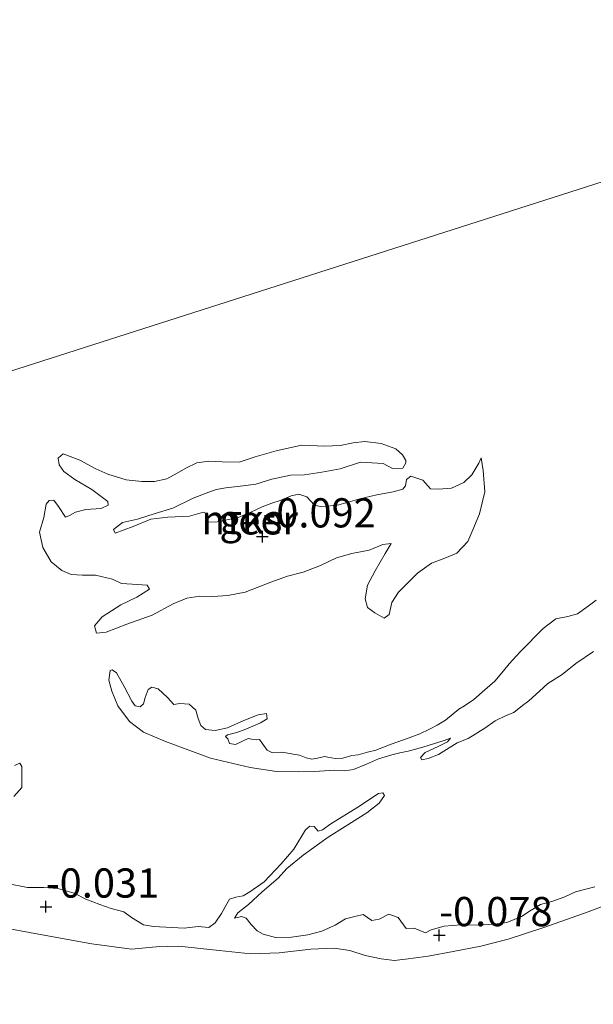
# Model space of a CAD drawing. Units: metres. Extents: x 60000 to 70007, y 412498 to 418750.
# Drawn here: x 62940 to 62989, y 413882 to 413966 of the extents above; entities that cross this region are included whole.
import ezdxf
from ezdxf.enums import TextEntityAlignment as Align

# ---------------------------------------------------------------- set-up
doc = ezdxf.new("R2010")
doc.units = ezdxf.units.M
doc.layers.get('0').update_dxf_attribs({"lineweight": 25})
doc.layers.add('B-ME-GW-HOOGTEPUNT-S-B1', color=10, linetype='Continuous')
for name, color, linetype, lineweight in [('B-ME-IE-GRONDWERKLIJN-GROND_NIETINGERICHT-GV-B6', 253, 'Continuous', 18), ('B-ME-IE-HULPGEOMETRIE-L-B1', 53, 'Continuous', 18), ('B-ME-OB-WATERLIJN-L-B1', 133, 'OB-WATERLIJN', 18), ('B-ME-OG-WATER-GV-B6', 153, 'Continuous', 18)]:
    doc.layers.add(name, color=color, linetype=linetype, lineweight=lineweight)
doc.styles.add('NLCS-ISO', font='NLCS-ISO.TTF')
doc.linetypes.add('OB-WATERLIJN', pattern='A,10,[32,NLCS.SHX,S=2,R=0,X=0,Y=0],-12', length=22)

# ---------------------------------------------------------------- blocks, each defined once
blk = doc.blocks.new('hoogtepunt')
for p, q in [((-0.5, 0), (0.5, 0)), ((0, 0.5), (0, -0.5))]:
    blk.add_line(p, q)

msp = doc.modelspace()

# ---------------------------------------------------------------- linework, layer by layer
at = {"layer": 'B-ME-IE-GRONDWERKLIJN-GROND_NIETINGERICHT-GV-B6'}
for points in [[(62966.233, 413924.561, -0.25), (62967.698, 413924.732, -0.25), (62969.497, 413925.268, -0.25), (62970.947, 413925.6, -0.25), (62972.343, 413925.852, -0.25), (62973.183, 413926.078, -0.25), (62973.392, 413926.38, -0.25), (62973.481, 413926.911, -0.25), (62973.858, 413927.208, -0.25), (62974.898, 413926.857, -0.25), (62975.548, 413926.121, -0.25), (62976.229, 413926.084, -0.25), (62977.345, 413926.176, -0.25), (62978.395, 413926.642, -0.25), (62979.088, 413927.298, -0.25), (62979.683, 413928.296, -0.25), (62979.878, 413928.76, -0.25), (62980.045, 413927.67, -0.25), (62980.188, 413925.861, -0.25), (62979.751, 413923.978, -0.25), (62979.264, 413922.788, -0.25), (62978.751, 413921.609, -0.25), (62977.806, 413920.595, -0.25), (62976.781, 413920.179, -0.25), (62975.618, 413919.737, -0.25), (62974.447, 413918.895, -0.25), (62973.502, 413917.943, -0.25), (62972.797, 413917.262, -0.25), (62972.244, 413916.383, -0.25), (62972.011, 413915.363, -0.25), (62971.583, 413915.028, -0.25), (62970.792, 413915.507, -0.25), (62970.157, 413915.956, -0.25), (62969.944, 413916.697, -0.25), (62970.163, 413917.879, -0.25), (62970.813, 413919.083, -0.25), (62971.659, 413920.565, -0.25), (62972.175, 413921.431, -0.25), (62971.452, 413921.349, -0.25), (62970.302, 413920.87, -0.25), (62968.813, 413920.586, -0.25), (62967.506, 413920.199, -0.25), (62966.121, 413919.555, -0.25), (62964.629, 413918.978, -0.25), (62963.303, 413918.647, -0.25), (62961.879, 413918.114, -0.25), (62960.716, 413917.672, -0.25), (62959.666, 413917.268, -0.25), (62958.202, 413916.973, -0.25), (62956.911, 413916.904, -0.25), (62955.781, 413916.911, -0.25), (62954.684, 413916.763, -0.25), (62953.522, 413916.258, -0.25), (62951.703, 413915.298, -0.25), (62949.545, 413914.534, -0.25), (62947.779, 413913.842, -0.25), (62946.957, 413913.746, -0.25), (62946.775, 413914.394, -0.25), (62947.429, 413915.162, -0.25), (62949.017, 413916.189, -0.25), (62950.396, 413916.851, -0.25), (62951.475, 413917.536, -0.25), (62951.278, 413917.865, -0.25), (62949.998, 413917.946, -0.25), (62949.08, 413918.005, -0.25), (62948.327, 413918.372, -0.25), (62946.869, 413918.726, -0.25), (62945.746, 413918.715, -0.25), (62944.784, 413918.78, -0.25), (62943.982, 413919.109, -0.25), (62943.076, 413919.861, -0.25), (62942.358, 413921.096, -0.25), (62942.058, 413922.391, -0.25), (62942.433, 413923.668, -0.25), (62942.627, 413924.8, -0.25), (62942.899, 413925.102, -0.25), (62943.286, 413925.131, -0.25), (62943.678, 413924.598, -0.25), (62944.286, 413923.681, -0.25), (62944.634, 413923.821, -0.25), (62945.155, 413924.126, -0.25), (62946.021, 413924.341, -0.25), (62947.349, 413924.423, -0.25), (62947.958, 413924.716, -0.25), (62947.911, 413925.034, -0.25), (62946.534, 413926.062, -0.25), (62945.09, 413926.921, -0.25), (62944.147, 413927.599, -0.25), (62943.761, 413928.175, -0.25), (62943.649, 413928.742, -0.25), (62943.698, 413928.78, -0.25), (62944.082, 413929.121, -0.25), (62945.504, 413928.567, -0.25), (62946.885, 413927.832, -0.25), (62947.925, 413927.355, -0.25), (62949.484, 413926.89, -0.25), (62950.834, 413926.729, -0.25), (62951.92, 413926.727, -0.25), (62952.959, 413926.981, -0.25), (62953.841, 413927.452, -0.25), (62954.592, 413927.878, -0.25), (62955.536, 413928.349, -0.25), (62956.552, 413928.49, -0.25), (62957.719, 413928.433, -0.25), (62959.155, 413928.385, -0.25), (62960.542, 413928.842, -0.25), (62962.341, 413929.378, -0.25), (62964.495, 413929.849, -0.25), (62966.506, 413929.769, -0.25), (62967.804, 413929.819, -0.25), (62968.912, 413930.055, -0.25), (62969.922, 413930.152, -0.25), (62971.309, 413930.004, -0.25), (62972.581, 413929.524, -0.25), (62973.154, 413929.011, -0.25), (62973.439, 413928.546, -0.25), (62973.423, 413928.352, -0.25), (62973.172, 413927.869, -0.25), (62972.298, 413927.861, -0.25), (62971.482, 413928.289, -0.25), (62969.547, 413928.395, -0.25), (62967.798, 413927.835, -0.25), (62966.229, 413927.544, -0.25), (62964.764, 413927.311, -0.25), (62963.566, 413927.274, -0.25), (62961.966, 413926.952, -0.25), (62960.597, 413926.502, -0.25), (62959.494, 413926.372, -0.25), (62958.029, 413926.202, -0.25), (62957.206, 413926.044, -0.25), (62956.329, 413925.742, -0.25), (62955.223, 413925.319, -0.25), (62953.471, 413924.465, -0.25), (62951.966, 413923.988, -0.25), (62950.442, 413923.505, -0.25), (62949.159, 413923.23, -0.25), (62948.41, 413922.617, -0.25), (62948.537, 413922.306, -0.25), (62950.073, 413922.877, -0.25), (62951.609, 413923.51, -0.25), (62953.067, 413923.7, -0.25), (62954.901, 413923.768, -0.25), (62956.121, 413924.104, -0.25), (62956.272, 413924.031, -0.25), (62956.454, 413923.259, -0.25), (62957.284, 413923.273, -0.25), (62959.09, 413923.666, -0.25), (62960.172, 413924.101, -0.25), (62961.134, 413924.579, -0.25), (62961.967, 413924.887, -0.25), (62962.683, 413925.112, -0.25), (62963.627, 413925.521, -0.25), (62964.269, 413925.659, -0.25), (62964.951, 413925.435, -0.25), (62965.62, 413924.705, -0.25), (62966.233, 413924.561, -0.25)], [(62968.221, 413901.972, -0.25), (62967.319, 413902.023, -0.25), (62965.606, 413901.902, -0.25), (62964.221, 413901.88, -0.25), (62962.37, 413901.925, -0.25), (62960.111, 413902.259, -0.25), (62956.715, 413903.059, -0.25), (62952.859, 413904.49, -0.25), (62950.981, 413905.276, -0.25), (62949.778, 413906.202, -0.25), (62948.783, 413907.534, -0.25), (62948.258, 413908.786, -0.25), (62948.008, 413909.745, -0.25), (62948.12, 413910.547, -0.25), (62948.284, 413910.617, -0.25), (62948.663, 413910.372, -0.25), (62949.311, 413909.189, -0.25), (62949.969, 413907.942, -0.25), (62950.269, 413907.536, -0.25), (62950.675, 413907.448, -0.25), (62950.972, 413907.712, -0.25), (62951.107, 413908.254, -0.25), (62951.369, 413908.933, -0.25), (62951.691, 413909.125, -0.25), (62952.233, 413908.99, -0.25), (62953.038, 413908.249, -0.25), (62953.569, 413907.641, -0.25), (62954.089, 413907.727, -0.25), (62954.894, 413907.683, -0.25), (62955.46, 413907.168, -0.25), (62955.643, 413906.44, -0.25), (62955.878, 413905.838, -0.25), (62956.29, 413905.498, -0.25), (62957.115, 413905.434, -0.25), (62958.167, 413905.649, -0.25), (62959.566, 413906.291, -0.25), (62960.783, 413906.764, -0.25), (62961.491, 413906.887, -0.25), (62961.568, 413906.431, -0.25), (62960.994, 413906.073, -0.25), (62959.73, 413905.544, -0.25), (62958.956, 413905.264, -0.25), (62958.169, 413905.06, -0.25), (62957.982, 413904.902, -0.25), (62958.184, 413904.703, -0.25), (62958.336, 413904.3, -0.25), (62958.834, 413904.217, -0.25), (62959.384, 413904.487, -0.25), (62959.93, 413904.729, -0.25), (62960.215, 413904.68, -0.25), (62960.66, 413904.632, -0.25), (62960.892, 413904.658, -0.25), (62961.193, 413904.253, -0.25), (62961.554, 413903.748, -0.25), (62962.013, 413903.504, -0.25), (62962.778, 413903.58, -0.25), (62963.323, 413903.473, -0.25), (62963.781, 413903.389, -0.25), (62964.326, 413903.323, -0.25), (62964.889, 413903.088, -0.25), (62965.395, 413902.981, -0.25), (62965.867, 413903.05, -0.25), (62966.463, 413903.188, -0.25), (62966.752, 413903.127, -0.25), (62967.377, 413903.021, -0.25), (62968.034, 413903.059, -0.25), (62968.817, 413903.275, -0.25), (62969.353, 413903.353, -0.25), (62970.152, 413903.561, -0.25), (62970.867, 413903.74, -0.25), (62972.164, 413904.254, -0.25), (62973.709, 413904.786, -0.25), (62974.63, 413905.144, -0.25), (62975.455, 413905.549, -0.25), (62976.109, 413905.868, -0.25), (62976.838, 413906.319, -0.25), (62977.974, 413907.26, -0.25), (62978.46, 413907.521, -0.25), (62979.259, 413908.078, -0.25), (62980.204, 413908.912, -0.25), (62981.066, 413909.638, -0.25), (62981.79, 413910.531, -0.25), (62982.281, 413911.128, -0.25), (62983.228, 413912.151, -0.25), (62983.791, 413912.733, -0.25), (62984.644, 413913.603, -0.25), (62985.207, 413914.145, -0.25), (62986.272, 413914.981, -0.25), (62987.315, 413915.18, -0.25), (62988.142, 413915.424, -0.25), (62989.033, 413916.066, -0.25), (62989.737, 413916.59, -0.25)], [(62989.5, 413912.182, -0.25), (62987.981, 413911.149, -0.25), (62986.812, 413910.224, -0.25), (62985.59, 413909.455, -0.25), (62984.868, 413908.791, -0.25), (62983.959, 413907.969, -0.25), (62983.414, 413907.567, -0.25), (62982.683, 413906.967, -0.25), (62982.013, 413906.695, -0.25), (62981.096, 413906.246, -0.25), (62980.209, 413905.632, -0.25), (62978.76, 413904.744, -0.25), (62977.822, 413904.355, -0.25), (62977.15, 413903.935, -0.25), (62976.242, 413903.381, -0.25), (62975.344, 413903.032, -0.25), (62974.793, 413902.922, -0.25), (62974.682, 413903.126, -0.25), (62975.099, 413903.55, -0.25), (62976.259, 413904.071, -0.25), (62977.008, 413904.463, -0.25), (62977.27, 413904.754, -0.25), (62976.719, 413904.564, -0.25), (62974.878, 413903.997, -0.25), (62973.644, 413903.652, -0.25), (62972.916, 413903.509, -0.25), (62972.225, 413903.337, -0.25), (62971.087, 413902.986, -0.25), (62970.066, 413902.527, -0.25), (62968.949, 413902.075, -0.25), (62968.221, 413901.972, -0.25)], [(62939.927, 413902.441, -0.25), (62940.369, 413902.614, -0.25), (62940.546, 413902.341, -0.25), (62940.561, 413901.511, -0.25), (62940.558, 413900.55, -0.25), (62939.866, 413899.769, -0.25)], [(62939.304, 413892.312, -0.25), (62941.042, 413891.992, -0.25), (62942.428, 413891.969, -0.25), (62943.64, 413891.906, -0.25), (62945.029, 413891.508, -0.25), (62946.02, 413890.993, -0.25), (62947.223, 413890.531, -0.25), (62948.194, 413890.197, -0.25), (62949.277, 413889.902, -0.25), (62949.943, 413889.422, -0.25), (62950.973, 413888.796, -0.25), (62951.817, 413888.648, -0.25), (62954.458, 413888.494, -0.25), (62955.661, 413888.637, -0.25), (62956.561, 413888.571, -0.25), (62957.119, 413888.951, -0.25), (62957.635, 413889.755, -0.25), (62958.101, 413890.583, -0.25), (62958.322, 413890.973, -0.25), (62958.863, 413891.159, -0.25), (62959.492, 413891.271, -0.25), (62960.081, 413891.62, -0.25), (62961.29, 413892.475, -0.25), (62962.766, 413894.006, -0.25), (62963.852, 413895.278, -0.25), (62964.853, 413896.917, -0.25), (62965.199, 413897.245, -0.25), (62965.593, 413897.192, -0.25), (62965.934, 413896.809, -0.25), (62966.288, 413896.931, -0.25), (62967.013, 413897.431, -0.25), (62969.314, 413898.871, -0.25), (62971.081, 413900.043, -0.25), (62971.462, 413900.091, -0.25), (62971.601, 413899.867, -0.25), (62971.158, 413899.214, -0.25), (62970.093, 413898.367, -0.25), (62968.239, 413897.206, -0.25), (62966.775, 413896.306, -0.25), (62964.644, 413894.737, -0.25), (62963.257, 413893.612, -0.25), (62962.504, 413892.768, -0.25), (62961.13, 413891.606, -0.25), (62959.955, 413890.533, -0.25), (62959.039, 413889.8, -0.25), (62958.775, 413889.354, -0.25), (62959.354, 413889.491, -0.25), (62959.754, 413889.358, -0.25), (62960.197, 413888.801, -0.25), (62960.695, 413888.263, -0.25), (62961.229, 413887.987, -0.25), (62962.286, 413887.704, -0.25), (62963.653, 413887.737, -0.25), (62965.042, 413887.944, -0.25), (62966.25, 413888.256, -0.25), (62967.393, 413888.754, -0.25), (62968.274, 413889.287, -0.25), (62969.058, 413889.494, -0.25), (62969.787, 413889.683, -0.25), (62970.528, 413889.166, -0.25), (62971.139, 413889.272, -0.25), (62971.977, 413889.686, -0.25), (62972.785, 413889.401, -0.25), (62973.456, 413888.484, -0.25), (62974.136, 413888.509, -0.25), (62975.114, 413888.094, -0.25), (62975.611, 413888.349, -0.25), (62976.712, 413888.666, -0.25), (62978.153, 413888.786, -0.25), (62979.601, 413888.763, -0.25), (62981.035, 413888.84, -0.25), (62982.095, 413888.975, -0.25), (62983.332, 413889.506, -0.25), (62984.169, 413890.045, -0.25), (62984.963, 413890.527, -0.25), (62986.033, 413890.812, -0.25), (62987.035, 413891.178, -0.25), (62987.954, 413891.599, -0.25), (62989.616, 413892.046, -0.25)], [(62993.733, 413891.669, -0.25), (62989.057, 413889.912, -0.25), (62985.245, 413888.557, -0.25), (62982.19, 413887.547, -0.25), (62979.843, 413886.968, -0.25), (62977.501, 413886.496, -0.25), (62975.358, 413886.112, -0.25), (62973.644, 413885.877, -0.25), (62972.46, 413885.74, -0.25), (62971.329, 413885.872, -0.25), (62969.959, 413886.152, -0.25), (62968.644, 413886.576, -0.25), (62967.301, 413886.781, -0.25), (62965.298, 413886.717, -0.25), (62962.574, 413886.384, -0.25), (62960.159, 413886.304, -0.25), (62957.436, 413886.576, -0.25), (62953.987, 413886.954, -0.25), (62952.046, 413886.891, -0.25), (62949.939, 413886.707, -0.25), (62946.545, 413887.167, -0.25), (62941.987, 413887.976, -0.25), (62938.555, 413888.61, -0.25)]]:
    msp.add_polyline3d(points, dxfattribs=at)
at = {"layer": 'B-ME-IE-HULPGEOMETRIE-L-B1'}
msp.add_polyline3d([(62808.18, 414275.671, -0.25), (62923.695, 413931.102, -0.25), (63558.523, 414134.248, -0.25)], dxfattribs=at)
at = {"layer": 'B-ME-OB-WATERLIJN-L-B1'}
for points in [[(62939.927, 413902.441, -0.25), (62940.369, 413902.614, -0.25), (62940.546, 413902.341, -0.25), (62940.561, 413901.511, -0.25), (62940.558, 413900.55, -0.25), (62939.866, 413899.769, -0.25)], [(62939.304, 413892.312, -0.25), (62941.042, 413891.992, -0.25), (62942.428, 413891.969, -0.25), (62943.64, 413891.906, -0.25), (62945.029, 413891.508, -0.25), (62946.02, 413890.993, -0.25), (62947.223, 413890.531, -0.25), (62948.194, 413890.197, -0.25), (62949.277, 413889.902, -0.25), (62949.943, 413889.422, -0.25), (62950.973, 413888.796, -0.25), (62951.817, 413888.648, -0.25), (62954.458, 413888.494, -0.25), (62955.661, 413888.637, -0.25), (62956.561, 413888.571, -0.25), (62957.119, 413888.951, -0.25), (62957.635, 413889.755, -0.25), (62958.101, 413890.583, -0.25), (62958.322, 413890.973, -0.25), (62958.863, 413891.159, -0.25), (62959.492, 413891.271, -0.25), (62960.081, 413891.62, -0.25), (62961.29, 413892.475, -0.25), (62962.766, 413894.006, -0.25), (62963.852, 413895.278, -0.25), (62964.853, 413896.917, -0.25), (62965.199, 413897.245, -0.25), (62965.593, 413897.192, -0.25), (62965.934, 413896.809, -0.25), (62966.288, 413896.931, -0.25), (62967.013, 413897.431, -0.25), (62969.314, 413898.871, -0.25), (62971.081, 413900.043, -0.25), (62971.462, 413900.091, -0.25), (62971.601, 413899.867, -0.25), (62971.158, 413899.214, -0.25), (62970.093, 413898.367, -0.25), (62968.239, 413897.206, -0.25), (62966.775, 413896.306, -0.25), (62964.644, 413894.737, -0.25), (62963.257, 413893.612, -0.25), (62962.504, 413892.768, -0.25), (62961.13, 413891.606, -0.25), (62959.955, 413890.533, -0.25), (62959.039, 413889.8, -0.25), (62958.775, 413889.354, -0.25), (62959.354, 413889.491, -0.25), (62959.754, 413889.358, -0.25), (62960.197, 413888.801, -0.25), (62960.695, 413888.263, -0.25), (62961.229, 413887.987, -0.25), (62962.286, 413887.704, -0.25), (62963.653, 413887.737, -0.25), (62965.042, 413887.944, -0.25), (62966.25, 413888.256, -0.25), (62967.393, 413888.754, -0.25), (62968.274, 413889.287, -0.25), (62969.058, 413889.494, -0.25), (62969.787, 413889.683, -0.25), (62970.528, 413889.166, -0.25), (62971.139, 413889.272, -0.25), (62971.977, 413889.686, -0.25), (62972.785, 413889.401, -0.25), (62973.456, 413888.484, -0.25), (62974.136, 413888.509, -0.25), (62975.114, 413888.094, -0.25), (62975.611, 413888.349, -0.25), (62976.712, 413888.666, -0.25), (62978.153, 413888.786, -0.25), (62979.601, 413888.763, -0.25), (62981.035, 413888.84, -0.25), (62982.095, 413888.975, -0.25), (62983.332, 413889.506, -0.25), (62984.169, 413890.045, -0.25), (62984.963, 413890.527, -0.25), (62986.033, 413890.812, -0.25), (62987.035, 413891.178, -0.25), (62987.954, 413891.599, -0.25), (62989.616, 413892.046, -0.25)], [(62993.733, 413891.669, -0.25), (62989.057, 413889.912, -0.25), (62985.245, 413888.557, -0.25), (62982.19, 413887.547, -0.25), (62979.843, 413886.968, -0.25), (62977.501, 413886.496, -0.25), (62975.358, 413886.112, -0.25), (62973.644, 413885.877, -0.25), (62972.46, 413885.74, -0.25), (62971.329, 413885.872, -0.25), (62969.959, 413886.152, -0.25), (62968.644, 413886.576, -0.25), (62967.301, 413886.781, -0.25), (62965.298, 413886.717, -0.25), (62962.574, 413886.384, -0.25), (62960.159, 413886.304, -0.25), (62957.436, 413886.576, -0.25), (62953.987, 413886.954, -0.25), (62952.046, 413886.891, -0.25), (62949.939, 413886.707, -0.25), (62946.545, 413887.167, -0.25), (62941.987, 413887.976, -0.25), (62938.555, 413888.61, -0.25)]]:
    msp.add_polyline3d(points, dxfattribs=at)
at = {"layer": 'B-ME-OG-WATER-GV-B6'}
for points in [[(63558.523, 414134.248, -0.25), (62923.695, 413931.102, -0.25), (62808.18, 414275.671, -0.25), (62804.364, 414286.956, -0.25), (63168.007, 414403.322, -0.224)], [(62808.18, 414275.671, -0.25), (62923.695, 413931.102, -0.25), (63558.523, 414134.248, -0.25), (63227.209, 413850.412, -0.25), (62813.465, 413894.748, -0.25), (62224.158, 413700.396, -0.25)], [(62949.545, 413914.534, -0.25), (62951.703, 413915.298, -0.25), (62953.522, 413916.258, -0.25), (62954.684, 413916.763, -0.25), (62955.781, 413916.911, -0.25), (62956.911, 413916.904, -0.25), (62958.202, 413916.973, -0.25), (62959.666, 413917.268, -0.25), (62960.716, 413917.672, -0.25), (62961.879, 413918.114, -0.25), (62963.303, 413918.647, -0.25), (62964.629, 413918.978, -0.25), (62966.121, 413919.555, -0.25), (62967.506, 413920.199, -0.25), (62968.813, 413920.586, -0.25), (62970.302, 413920.87, -0.25), (62971.452, 413921.349, -0.25), (62972.175, 413921.431, -0.25), (62971.659, 413920.565, -0.25), (62970.813, 413919.083, -0.25), (62970.163, 413917.879, -0.25), (62969.944, 413916.697, -0.25), (62970.157, 413915.956, -0.25), (62970.792, 413915.507, -0.25), (62971.583, 413915.028, -0.25), (62972.011, 413915.363, -0.25), (62972.244, 413916.383, -0.25), (62972.797, 413917.262, -0.25), (62973.502, 413917.943, -0.25), (62974.447, 413918.895, -0.25), (62975.618, 413919.737, -0.25), (62976.781, 413920.179, -0.25), (62977.806, 413920.595, -0.25), (62978.751, 413921.609, -0.25), (62979.264, 413922.788, -0.25), (62979.751, 413923.978, -0.25), (62980.188, 413925.861, -0.25), (62980.045, 413927.67, -0.25), (62979.878, 413928.76, -0.25), (62979.683, 413928.296, -0.25), (62979.088, 413927.298, -0.25), (62978.395, 413926.642, -0.25), (62977.345, 413926.176, -0.25), (62976.229, 413926.084, -0.25), (62975.548, 413926.121, -0.25), (62974.898, 413926.857, -0.25), (62973.858, 413927.208, -0.25), (62973.481, 413926.911, -0.25), (62973.392, 413926.38, -0.25), (62973.183, 413926.078, -0.25), (62972.343, 413925.852, -0.25), (62970.947, 413925.6, -0.25), (62969.497, 413925.268, -0.25), (62967.698, 413924.732, -0.25), (62966.233, 413924.561, -0.25), (62965.62, 413924.705, -0.25), (62964.951, 413925.435, -0.25), (62964.269, 413925.659, -0.25), (62963.627, 413925.521, -0.25), (62962.683, 413925.112, -0.25), (62961.967, 413924.887, -0.25), (62961.134, 413924.579, -0.25), (62960.172, 413924.101, -0.25), (62959.09, 413923.666, -0.25), (62957.284, 413923.273, -0.25), (62956.454, 413923.259, -0.25), (62956.272, 413924.031, -0.25), (62956.121, 413924.104, -0.25), (62954.901, 413923.768, -0.25), (62953.067, 413923.7, -0.25), (62951.609, 413923.51, -0.25), (62950.073, 413922.877, -0.25), (62948.537, 413922.306, -0.25), (62948.41, 413922.617, -0.25), (62949.159, 413923.23, -0.25), (62950.442, 413923.505, -0.25), (62951.966, 413923.988, -0.25), (62953.471, 413924.465, -0.25), (62955.223, 413925.319, -0.25), (62956.329, 413925.742, -0.25), (62957.206, 413926.044, -0.25), (62958.029, 413926.202, -0.25), (62959.494, 413926.372, -0.25), (62960.597, 413926.502, -0.25), (62961.966, 413926.952, -0.25), (62963.566, 413927.274, -0.25), (62964.764, 413927.311, -0.25), (62966.229, 413927.544, -0.25), (62967.798, 413927.835, -0.25), (62969.547, 413928.395, -0.25), (62971.482, 413928.289, -0.25), (62972.298, 413927.861, -0.25), (62973.172, 413927.869, -0.25), (62973.423, 413928.352, -0.25), (62973.439, 413928.546, -0.25), (62973.154, 413929.011, -0.25), (62972.581, 413929.524, -0.25), (62971.309, 413930.004, -0.25), (62969.922, 413930.152, -0.25), (62968.912, 413930.055, -0.25), (62967.804, 413929.819, -0.25), (62966.506, 413929.769, -0.25), (62964.495, 413929.849, -0.25), (62962.341, 413929.378, -0.25), (62960.542, 413928.842, -0.25), (62959.155, 413928.385, -0.25), (62957.719, 413928.433, -0.25), (62956.552, 413928.49, -0.25), (62955.536, 413928.349, -0.25), (62954.592, 413927.878, -0.25), (62953.841, 413927.452, -0.25), (62952.959, 413926.981, -0.25), (62951.92, 413926.727, -0.25), (62950.834, 413926.729, -0.25), (62949.484, 413926.89, -0.25), (62947.925, 413927.355, -0.25), (62946.885, 413927.832, -0.25), (62945.504, 413928.567, -0.25), (62944.082, 413929.121, -0.25), (62943.698, 413928.78, -0.25), (62943.649, 413928.742, -0.25), (62943.761, 413928.175, -0.25), (62944.147, 413927.599, -0.25), (62945.09, 413926.921, -0.25), (62946.534, 413926.062, -0.25), (62947.911, 413925.034, -0.25), (62947.958, 413924.716, -0.25), (62947.349, 413924.423, -0.25), (62946.021, 413924.341, -0.25), (62945.155, 413924.126, -0.25), (62944.634, 413923.821, -0.25), (62944.286, 413923.681, -0.25), (62943.678, 413924.598, -0.25), (62943.286, 413925.131, -0.25), (62942.899, 413925.102, -0.25), (62942.627, 413924.8, -0.25), (62942.433, 413923.668, -0.25), (62942.058, 413922.391, -0.25), (62942.358, 413921.096, -0.25), (62943.076, 413919.861, -0.25), (62943.982, 413919.109, -0.25), (62944.784, 413918.78, -0.25), (62945.746, 413918.715, -0.25), (62946.869, 413918.726, -0.25), (62948.327, 413918.372, -0.25), (62949.08, 413918.005, -0.25), (62949.998, 413917.946, -0.25), (62951.278, 413917.865, -0.25), (62951.475, 413917.536, -0.25), (62950.396, 413916.851, -0.25), (62949.017, 413916.189, -0.25), (62947.429, 413915.162, -0.25), (62946.775, 413914.394, -0.25), (62946.957, 413913.746, -0.25), (62947.779, 413913.842, -0.25), (62949.545, 413914.534, -0.25)], [(62989.737, 413916.59, -0.25), (62989.033, 413916.066, -0.25), (62988.142, 413915.424, -0.25), (62987.315, 413915.18, -0.25), (62986.272, 413914.981, -0.25), (62985.207, 413914.145, -0.25), (62984.644, 413913.603, -0.25), (62983.791, 413912.733, -0.25), (62983.228, 413912.151, -0.25), (62982.281, 413911.128, -0.25), (62981.79, 413910.531, -0.25), (62981.066, 413909.638, -0.25), (62980.204, 413908.912, -0.25), (62979.259, 413908.078, -0.25), (62978.46, 413907.521, -0.25), (62977.974, 413907.26, -0.25), (62976.838, 413906.319, -0.25), (62976.109, 413905.868, -0.25), (62975.455, 413905.549, -0.25), (62974.63, 413905.144, -0.25), (62973.709, 413904.786, -0.25), (62972.164, 413904.254, -0.25), (62970.867, 413903.74, -0.25), (62970.152, 413903.561, -0.25), (62969.353, 413903.353, -0.25), (62968.817, 413903.275, -0.25), (62968.034, 413903.059, -0.25), (62967.377, 413903.021, -0.25), (62966.752, 413903.127, -0.25), (62966.463, 413903.188, -0.25), (62965.867, 413903.05, -0.25), (62965.395, 413902.981, -0.25), (62964.889, 413903.088, -0.25), (62964.326, 413903.323, -0.25), (62963.781, 413903.389, -0.25), (62963.323, 413903.473, -0.25), (62962.778, 413903.58, -0.25), (62962.013, 413903.504, -0.25), (62961.554, 413903.748, -0.25), (62961.193, 413904.253, -0.25), (62960.892, 413904.658, -0.25), (62960.66, 413904.632, -0.25), (62960.215, 413904.68, -0.25), (62959.93, 413904.729, -0.25), (62959.384, 413904.487, -0.25), (62958.834, 413904.217, -0.25), (62958.336, 413904.3, -0.25), (62958.184, 413904.703, -0.25), (62957.982, 413904.902, -0.25), (62958.169, 413905.06, -0.25), (62958.956, 413905.264, -0.25), (62959.73, 413905.544, -0.25), (62960.994, 413906.073, -0.25), (62961.568, 413906.431, -0.25), (62961.491, 413906.887, -0.25), (62960.783, 413906.764, -0.25), (62959.566, 413906.291, -0.25), (62958.167, 413905.649, -0.25), (62957.115, 413905.434, -0.25), (62956.29, 413905.498, -0.25), (62955.878, 413905.838, -0.25), (62955.643, 413906.44, -0.25), (62955.46, 413907.168, -0.25), (62954.894, 413907.683, -0.25), (62954.089, 413907.727, -0.25), (62953.569, 413907.641, -0.25), (62953.038, 413908.249, -0.25), (62952.233, 413908.99, -0.25), (62951.691, 413909.125, -0.25), (62951.369, 413908.933, -0.25), (62951.107, 413908.254, -0.25), (62950.972, 413907.712, -0.25), (62950.675, 413907.448, -0.25), (62950.269, 413907.536, -0.25), (62949.969, 413907.942, -0.25), (62949.311, 413909.189, -0.25), (62948.663, 413910.372, -0.25), (62948.284, 413910.617, -0.25), (62948.12, 413910.547, -0.25), (62948.008, 413909.745, -0.25), (62948.258, 413908.786, -0.25), (62948.783, 413907.534, -0.25), (62949.778, 413906.202, -0.25), (62950.981, 413905.276, -0.25), (62952.859, 413904.49, -0.25), (62956.715, 413903.059, -0.25), (62960.111, 413902.259, -0.25), (62962.37, 413901.925, -0.25), (62964.221, 413901.88, -0.25), (62965.606, 413901.902, -0.25), (62967.319, 413902.023, -0.25), (62968.221, 413901.972, -0.25), (62968.949, 413902.075, -0.25), (62970.066, 413902.527, -0.25), (62971.087, 413902.986, -0.25), (62972.225, 413903.337, -0.25), (62972.916, 413903.509, -0.25), (62973.644, 413903.652, -0.25), (62974.878, 413903.997, -0.25), (62976.719, 413904.564, -0.25), (62977.27, 413904.754, -0.25), (62977.008, 413904.463, -0.25), (62976.259, 413904.071, -0.25), (62975.099, 413903.55, -0.25), (62974.682, 413903.126, -0.25), (62974.793, 413902.922, -0.25), (62975.344, 413903.032, -0.25), (62976.242, 413903.381, -0.25), (62977.15, 413903.935, -0.25), (62977.822, 413904.355, -0.25), (62978.76, 413904.744, -0.25), (62980.209, 413905.632, -0.25), (62981.096, 413906.246, -0.25), (62982.013, 413906.695, -0.25), (62982.683, 413906.967, -0.25), (62983.414, 413907.567, -0.25), (62983.959, 413907.969, -0.25), (62984.868, 413908.791, -0.25), (62985.59, 413909.455, -0.25), (62986.812, 413910.224, -0.25), (62987.981, 413911.149, -0.25), (62989.5, 413912.182, -0.25)], [(62939.866, 413899.769, -0.25), (62940.558, 413900.55, -0.25), (62940.561, 413901.511, -0.25), (62940.546, 413902.341, -0.25), (62940.369, 413902.614, -0.25), (62939.927, 413902.441, -0.25)], [(62989.616, 413892.046, -0.25), (62987.954, 413891.599, -0.25), (62987.035, 413891.178, -0.25), (62986.033, 413890.812, -0.25), (62984.963, 413890.527, -0.25), (62984.169, 413890.045, -0.25), (62983.332, 413889.506, -0.25), (62982.095, 413888.975, -0.25), (62981.035, 413888.84, -0.25), (62979.601, 413888.763, -0.25), (62978.153, 413888.786, -0.25), (62976.712, 413888.666, -0.25), (62975.611, 413888.349, -0.25), (62975.114, 413888.094, -0.25), (62974.136, 413888.509, -0.25), (62973.456, 413888.484, -0.25), (62972.785, 413889.401, -0.25), (62971.977, 413889.686, -0.25), (62971.139, 413889.272, -0.25), (62970.528, 413889.166, -0.25), (62969.787, 413889.683, -0.25), (62969.058, 413889.494, -0.25), (62968.274, 413889.287, -0.25), (62967.393, 413888.754, -0.25), (62966.25, 413888.256, -0.25), (62965.042, 413887.944, -0.25), (62963.653, 413887.737, -0.25), (62962.286, 413887.704, -0.25), (62961.229, 413887.987, -0.25), (62960.695, 413888.263, -0.25), (62960.197, 413888.801, -0.25), (62959.754, 413889.358, -0.25), (62959.354, 413889.491, -0.25), (62958.775, 413889.354, -0.25), (62959.039, 413889.8, -0.25), (62959.955, 413890.533, -0.25), (62961.13, 413891.606, -0.25), (62962.504, 413892.768, -0.25), (62963.257, 413893.612, -0.25), (62964.644, 413894.737, -0.25), (62966.775, 413896.306, -0.25), (62968.239, 413897.206, -0.25), (62970.093, 413898.367, -0.25), (62971.158, 413899.214, -0.25), (62971.601, 413899.867, -0.25), (62971.462, 413900.091, -0.25), (62971.081, 413900.043, -0.25), (62969.314, 413898.871, -0.25), (62967.013, 413897.431, -0.25), (62966.288, 413896.931, -0.25), (62965.934, 413896.809, -0.25), (62965.593, 413897.192, -0.25), (62965.199, 413897.245, -0.25), (62964.853, 413896.917, -0.25), (62963.852, 413895.278, -0.25), (62962.766, 413894.006, -0.25), (62961.29, 413892.475, -0.25), (62960.081, 413891.62, -0.25), (62959.492, 413891.271, -0.25), (62958.863, 413891.159, -0.25), (62958.322, 413890.973, -0.25), (62958.101, 413890.583, -0.25), (62957.635, 413889.755, -0.25), (62957.119, 413888.951, -0.25), (62956.561, 413888.571, -0.25), (62955.661, 413888.637, -0.25), (62954.458, 413888.494, -0.25), (62951.817, 413888.648, -0.25), (62950.973, 413888.796, -0.25), (62949.943, 413889.422, -0.25), (62949.277, 413889.902, -0.25), (62948.194, 413890.197, -0.25), (62947.223, 413890.531, -0.25), (62946.02, 413890.993, -0.25), (62945.029, 413891.508, -0.25), (62943.64, 413891.906, -0.25), (62942.428, 413891.969, -0.25), (62941.042, 413891.992, -0.25), (62939.304, 413892.312, -0.25)], [(62938.555, 413888.61, -0.25), (62941.987, 413887.976, -0.25), (62946.545, 413887.167, -0.25), (62949.939, 413886.707, -0.25), (62952.046, 413886.891, -0.25), (62953.987, 413886.954, -0.25), (62957.436, 413886.576, -0.25), (62960.159, 413886.304, -0.25), (62962.574, 413886.384, -0.25), (62965.298, 413886.717, -0.25), (62967.301, 413886.781, -0.25), (62968.644, 413886.576, -0.25), (62969.959, 413886.152, -0.25), (62971.329, 413885.872, -0.25), (62972.46, 413885.74, -0.25), (62973.644, 413885.877, -0.25), (62975.358, 413886.112, -0.25), (62977.501, 413886.496, -0.25), (62979.843, 413886.968, -0.25), (62982.19, 413887.547, -0.25), (62985.245, 413888.557, -0.25), (62989.057, 413889.912, -0.25), (62993.733, 413891.669, -0.25)]]:
    msp.add_polyline3d(points, dxfattribs=at)

# ---------------------------------------------------------------- block references
at = {"layer": 'B-ME-GW-HOOGTEPUNT-S-B1', "rotation": 90}
for p in [(62961.156, 413922.026, -0.092), (62961.156, 413922.026, -0.092), (62942.609, 413890.335, -0.031), (62942.609, 413890.335, -0.031), (62976.291, 413887.891, -0.078), (62976.291, 413887.891, -0.078)]:
    msp.add_blockref('hoogtepunt', p, dxfattribs=at)

# ---------------------------------------------------------------- texts
at = {"layer": 'B-ME-GW-HOOGTEPUNT-S-B1', "ltscale": 0.2, "style": 'NLCS-ISO'}
for s, p in [('-0.092', (62961.156, 413922.026, -0.092)), ('-0.092', (62961.156, 413922.026, -0.092)), ('-0.031', (62942.609, 413890.335, -0.031)), ('-0.031', (62942.609, 413890.335, -0.031)), ('-0.078', (62976.291, 413887.891, -0.078)), ('-0.078', (62976.291, 413887.891, -0.078))]:
    msp.add_text(s, height=2.5, dxfattribs=at).set_placement(p, align=Align.BOTTOM_LEFT)
at = {"layer": 'B-ME-IE-GRONDWERKLIJN-GROND_NIETINGERICHT-GV-B6', "ltscale": 0.2, "style": 'NLCS-ISO'}
msp.add_text('gks', height=2.5, dxfattribs=at).set_placement((62960.167, 413923.521), align=Align.MIDDLE_CENTER)
at = {"layer": 'B-ME-OG-WATER-GV-B6', "ltscale": 0.2, "style": 'NLCS-ISO'}
msp.add_text('meer', height=2.5, dxfattribs=at).set_placement((62960.06, 413923.457), align=Align.MIDDLE_CENTER)

doc.saveas('drawing.dxf')
